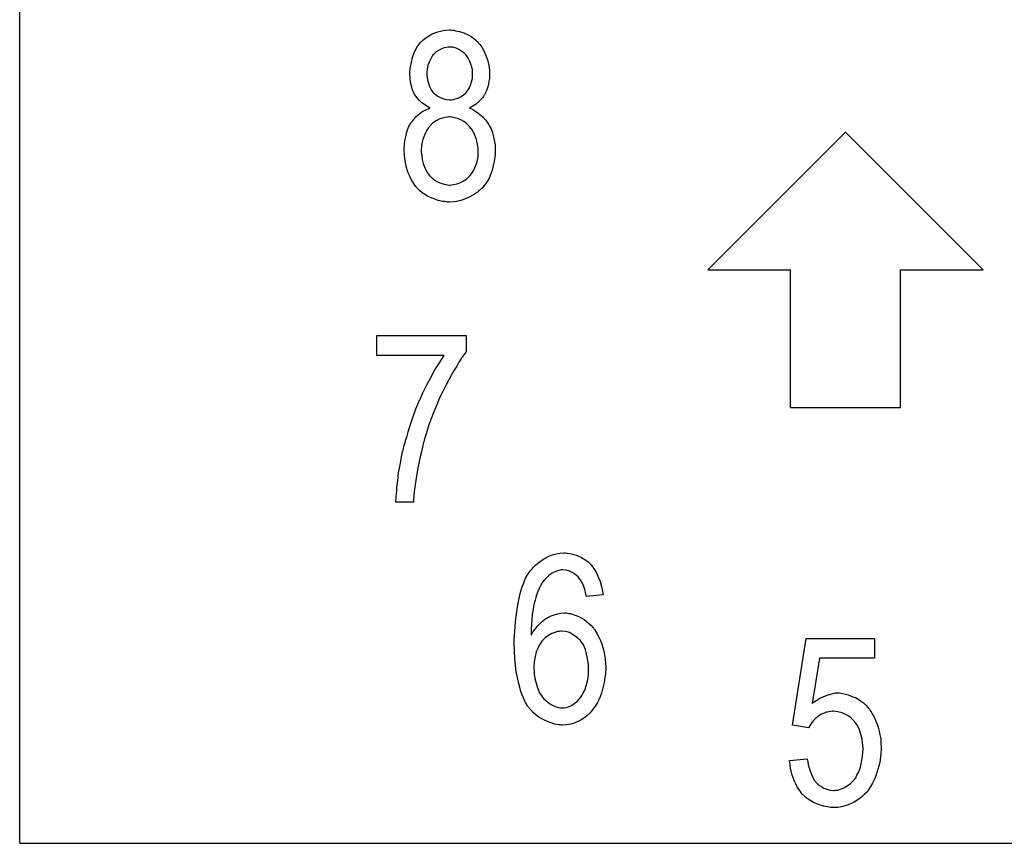
# Model space of a CAD drawing. Units: inches. Extents: x -24.2 to 15.3, y -7.7 to 32.5.
# Drawn here: x -8.1 to -7.7, y 13.9 to 14.2 of the extents above; entities that cross this region are included whole.
import ezdxf

# ---------------------------------------------------------------- set-up
doc = ezdxf.new("R2010")
doc.units = ezdxf.units.IN
doc.header["$MEASUREMENT"] = 0
doc.layers.add('GTO', color=2, linetype='Continuous')

# ---------------------------------------------------------------- blocks, each defined once
blk = doc.blocks.new('A$C440B4192')
at = {"layer": 'GTO', "color": 8}
for p, q in [((1.74331, 11.56214), (1.74331, 11.91956)), ((1.8984, 11.86303), (1.90041, 11.86358)), ((1.90041, 11.86358), (1.90151, 11.86367)), ((1.90151, 11.86367), (1.90271, 11.86377)), ((1.90271, 11.86377), (1.90335, 11.86377)), ((1.90335, 11.86377), (1.9038, 11.86367)), ((1.9038, 11.86367), (1.90435, 11.86367)), ((1.90435, 11.86367), (1.90499, 11.86349)), ((1.90499, 11.86349), (1.90646, 11.86321)), ((1.90646, 11.86321), (1.90811, 11.86267)), ((1.89235, 11.85947), (1.89263, 11.85973)), ((1.89263, 11.85973), (1.8929, 11.86001)), ((1.8929, 11.86001), (1.89382, 11.86074)), ((1.89382, 11.86074), (1.8951, 11.86157)), ((1.8951, 11.86157), (1.89657, 11.8624)), ((1.89657, 11.8624), (1.8984, 11.86303)), ((1.90811, 11.86267), (1.90994, 11.86185)), ((1.90994, 11.86185), (1.91076, 11.86129)), ((1.91076, 11.86129), (1.91168, 11.86074)), ((1.91168, 11.86074), (1.91251, 11.86001)), ((1.91251, 11.86001), (1.91333, 11.85919)), ((1.88979, 11.85562), (1.8908, 11.85754)), ((1.8908, 11.85754), (1.89144, 11.85846)), ((1.89144, 11.85846), (1.89217, 11.85928)), ((1.89217, 11.85928), (1.89226, 11.85937)), ((1.89226, 11.85937), (1.89235, 11.85947)), ((1.89886, 11.85626), (1.89785, 11.85562)), ((1.89978, 11.8568), (1.89886, 11.85626)), ((1.90078, 11.85708), (1.89978, 11.8568)), ((1.9016, 11.85726), (1.90078, 11.85708)), ((1.90225, 11.85744), (1.9016, 11.85726)), ((1.9028, 11.85744), (1.90225, 11.85744)), ((1.90398, 11.85735), (1.9028, 11.85744)), ((1.90518, 11.85698), (1.90398, 11.85735)), ((1.90619, 11.85654), (1.90518, 11.85698)), ((1.90701, 11.85608), (1.90619, 11.85654)), ((1.90774, 11.85552), (1.90701, 11.85608)), ((1.91333, 11.85919), (1.91342, 11.8591)), ((1.91342, 11.8591), (1.91351, 11.85901)), ((1.91351, 11.85901), (1.91369, 11.85873)), ((1.91369, 11.85873), (1.91397, 11.85836)), ((1.91397, 11.85836), (1.91434, 11.8579)), ((1.91434, 11.8579), (1.91471, 11.85735)), ((1.91471, 11.85735), (1.91553, 11.85598)), ((1.91553, 11.85598), (1.91626, 11.85433)), ((1.88859, 11.85177), (1.88905, 11.8536)), ((1.88905, 11.8536), (1.88979, 11.85562)), ((1.89565, 11.85278), (1.89519, 11.85186)), ((1.89602, 11.8536), (1.89565, 11.85278)), ((1.89648, 11.85424), (1.89602, 11.8536)), ((1.89675, 11.85461), (1.89648, 11.85424)), ((1.89684, 11.8547), (1.89675, 11.85461)), ((1.89785, 11.85562), (1.89684, 11.8547)), ((1.90829, 11.85506), (1.90774, 11.85552)), ((1.90866, 11.8547), (1.90829, 11.85506)), ((1.90875, 11.85461), (1.90866, 11.8547)), ((1.90957, 11.85351), (1.90875, 11.85461)), ((1.91021, 11.85232), (1.90957, 11.85351)), ((1.91067, 11.85112), (1.91021, 11.85232)), ((1.91626, 11.85433), (1.91699, 11.85232)), ((1.91699, 11.85232), (1.91745, 11.84994)), ((1.88805, 11.84838), (1.88814, 11.84884)), ((1.88814, 11.84948), (1.88823, 11.85012)), ((1.88814, 11.84884), (1.88814, 11.84948)), ((1.88823, 11.85012), (1.88859, 11.85177)), ((1.89445, 11.84929), (1.89436, 11.84782)), ((1.89473, 11.85066), (1.89445, 11.84929)), ((1.89519, 11.85186), (1.89473, 11.85066)), ((1.91104, 11.85003), (1.91067, 11.85112)), ((1.91122, 11.84902), (1.91104, 11.85003)), ((1.91131, 11.84819), (1.91122, 11.84902)), ((1.91745, 11.84994), (1.91764, 11.84865)), ((1.91764, 11.84865), (1.91764, 11.84738)), ((1.88805, 11.84792), (1.88805, 11.84838)), ((1.88805, 11.84774), (1.88805, 11.84792)), ((1.88805, 11.84765), (1.88805, 11.84774)), ((1.88814, 11.8459), (1.88805, 11.84765)), ((1.88832, 11.84443), (1.88814, 11.8459)), ((1.89436, 11.84782), (1.89436, 11.84774)), ((1.89436, 11.84774), (1.89436, 11.84765)), ((1.89436, 11.84765), (1.89436, 11.8471)), ((1.89436, 11.8471), (1.89445, 11.84627)), ((1.89445, 11.84627), (1.89464, 11.84517)), ((1.89464, 11.84517), (1.89491, 11.84408)), ((1.91095, 11.84453), (1.91122, 11.8459)), ((1.91122, 11.8459), (1.91131, 11.84747)), ((1.91131, 11.84765), (1.91131, 11.84819)), ((1.91131, 11.84756), (1.91131, 11.84765)), ((1.91131, 11.84747), (1.91131, 11.84756)), ((1.91754, 11.84581), (1.91736, 11.84471)), ((1.91764, 11.84664), (1.91754, 11.84581)), ((1.91764, 11.84738), (1.91764, 11.84728)), ((1.91764, 11.84728), (1.91764, 11.84719)), ((1.91764, 11.84719), (1.91764, 11.84664)), ((1.88859, 11.84307), (1.88832, 11.84443)), ((1.88896, 11.84187), (1.88859, 11.84307)), ((1.88933, 11.84096), (1.88896, 11.84187)), ((1.89491, 11.84408), (1.89537, 11.84279)), ((1.89537, 11.84279), (1.89593, 11.84161)), ((1.89593, 11.84161), (1.89675, 11.8405)), ((1.90921, 11.84096), (1.90967, 11.84161)), ((1.90967, 11.84161), (1.91012, 11.84233)), ((1.91012, 11.84233), (1.91049, 11.84334)), ((1.91049, 11.84334), (1.91095, 11.84453)), ((1.91681, 11.84224), (1.91635, 11.84096)), ((1.91718, 11.84353), (1.91681, 11.84224)), ((1.91736, 11.84471), (1.91718, 11.84353)), ((1.8896, 11.84023), (1.88933, 11.84096)), ((1.88979, 11.83986), (1.8896, 11.84023)), ((1.88988, 11.83968), (1.88979, 11.83986)), ((1.89071, 11.83857), (1.88988, 11.83968)), ((1.89162, 11.83757), (1.89071, 11.83857)), ((1.89675, 11.8405), (1.89684, 11.84041)), ((1.89684, 11.84041), (1.89721, 11.84013)), ((1.89721, 11.84013), (1.89775, 11.83968)), ((1.89775, 11.83968), (1.8984, 11.83922)), ((1.8984, 11.83922), (1.89932, 11.83866)), ((1.89932, 11.83866), (1.90033, 11.83831)), ((1.90033, 11.83831), (1.90151, 11.83794)), ((1.90151, 11.83794), (1.9028, 11.83785)), ((1.9028, 11.83785), (1.90344, 11.83785)), ((1.90344, 11.83785), (1.90407, 11.83803)), ((1.90407, 11.83803), (1.9049, 11.83821)), ((1.9049, 11.83821), (1.90582, 11.83848)), ((1.90582, 11.83848), (1.90682, 11.83894)), ((1.90682, 11.83894), (1.90783, 11.83958)), ((1.90783, 11.83958), (1.90884, 11.8405)), ((1.90884, 11.8405), (1.90894, 11.84059)), ((1.90894, 11.84059), (1.90921, 11.84096)), ((1.91434, 11.83794), (1.91351, 11.83711)), ((1.91498, 11.83857), (1.91434, 11.83794)), ((1.91535, 11.83912), (1.91498, 11.83857)), ((1.91562, 11.83958), (1.91535, 11.83912)), ((1.91571, 11.83968), (1.91562, 11.83958)), ((1.91635, 11.84096), (1.91571, 11.83968)), ((1.89253, 11.83674), (1.89162, 11.83757)), ((1.89345, 11.8361), (1.89253, 11.83674)), ((1.89253, 11.83335), (1.89391, 11.83418)), ((1.89428, 11.83556), (1.89345, 11.8361)), ((1.89391, 11.83418), (1.89556, 11.83482)), ((1.89491, 11.83519), (1.89428, 11.83556)), ((1.89537, 11.83492), (1.89491, 11.83519)), ((1.89556, 11.83482), (1.89537, 11.83492)), ((1.91141, 11.83556), (1.91012, 11.83482)), ((1.91012, 11.83482), (1.91021, 11.83482)), ((1.91021, 11.83482), (1.9103, 11.83473)), ((1.9103, 11.83473), (1.91086, 11.83446)), ((1.91086, 11.83446), (1.91177, 11.834)), ((1.9126, 11.83628), (1.91141, 11.83556)), ((1.91177, 11.834), (1.91278, 11.83335)), ((1.91351, 11.83711), (1.9126, 11.83628)), ((1.88887, 11.82987), (1.88951, 11.83061)), ((1.88951, 11.83061), (1.89025, 11.83153)), ((1.89025, 11.83153), (1.89126, 11.83243)), ((1.89126, 11.83243), (1.89253, 11.83335)), ((1.89895, 11.8307), (1.89775, 11.83006)), ((1.90014, 11.83107), (1.89895, 11.8307)), ((1.90114, 11.83134), (1.90014, 11.83107)), ((1.90197, 11.83143), (1.90114, 11.83134)), ((1.90252, 11.83153), (1.90197, 11.83143)), ((1.90271, 11.83153), (1.90252, 11.83153)), ((1.90426, 11.83134), (1.90271, 11.83153)), ((1.90573, 11.83097), (1.90426, 11.83134)), ((1.90701, 11.83042), (1.90573, 11.83097)), ((1.90811, 11.82978), (1.90701, 11.83042)), ((1.91278, 11.83335), (1.91388, 11.83253)), ((1.91388, 11.83253), (1.91507, 11.83153)), ((1.91507, 11.83153), (1.91626, 11.83033)), ((1.91626, 11.83033), (1.91727, 11.82887)), ((1.88695, 11.82594), (1.88759, 11.82768)), ((1.88759, 11.82768), (1.88841, 11.82924)), ((1.88841, 11.82933), (1.8885, 11.82941)), ((1.88841, 11.82924), (1.88841, 11.82933)), ((1.8885, 11.82941), (1.88887, 11.82987)), ((1.89482, 11.82731), (1.89436, 11.82657)), ((1.89519, 11.82777), (1.89482, 11.82731)), ((1.89528, 11.82795), (1.89519, 11.82777)), ((1.89648, 11.82915), (1.89528, 11.82795)), ((1.89775, 11.83006), (1.89648, 11.82915)), ((1.90903, 11.82905), (1.90811, 11.82978)), ((1.90967, 11.8285), (1.90903, 11.82905)), ((1.91003, 11.82814), (1.90967, 11.8285)), ((1.91021, 11.82795), (1.91003, 11.82814)), ((1.91131, 11.82657), (1.91021, 11.82795)), ((1.91727, 11.82887), (1.91736, 11.82869)), ((1.91736, 11.82869), (1.91764, 11.82814)), ((1.91764, 11.82814), (1.9181, 11.82731)), ((1.9181, 11.82731), (1.91856, 11.82611)), ((1.88621, 11.82264), (1.88658, 11.82419)), ((1.88658, 11.82419), (1.88695, 11.82594)), ((1.89318, 11.82419), (1.89272, 11.82273)), ((1.89382, 11.82557), (1.89318, 11.82419)), ((1.89436, 11.82657), (1.89382, 11.82557)), ((1.91205, 11.82502), (1.91131, 11.82657)), ((1.9126, 11.82346), (1.91205, 11.82502)), ((1.91305, 11.822), (1.9126, 11.82346)), ((1.91856, 11.82611), (1.91892, 11.82465)), ((1.91892, 11.82465), (1.91937, 11.82292)), ((1.99858, 11.77478), (2.04963, 11.82581)), ((2.04963, 11.82581), (2.10068, 11.77478)), ((1.88594, 11.81999), (1.88603, 11.82053)), ((1.88594, 11.81962), (1.88594, 11.81999)), ((1.88594, 11.81925), (1.88594, 11.81962)), ((1.88603, 11.82117), (1.88621, 11.82264)), ((1.88603, 11.82053), (1.88603, 11.82117)), ((1.89235, 11.8209), (1.89226, 11.81898)), ((1.89272, 11.82273), (1.89235, 11.8209)), ((1.91323, 11.82071), (1.91305, 11.822)), ((1.91333, 11.81962), (1.91323, 11.82071)), ((1.91342, 11.81925), (1.91333, 11.81962)), ((1.91937, 11.82292), (1.91965, 11.82099)), ((1.91965, 11.82099), (1.91974, 11.81879)), ((1.88594, 11.81907), (1.88594, 11.81925)), ((1.88594, 11.81898), (1.88594, 11.81907)), ((1.88603, 11.81741), (1.88594, 11.81898)), ((1.88612, 11.81595), (1.88603, 11.81741)), ((1.88667, 11.81321), (1.88612, 11.81595)), ((1.89226, 11.81898), (1.89226, 11.81888)), ((1.89226, 11.81888), (1.89226, 11.8187)), ((1.89226, 11.8187), (1.89226, 11.81842)), ((1.89226, 11.81842), (1.89235, 11.81806)), ((1.89235, 11.81806), (1.89244, 11.81695)), ((1.89244, 11.81695), (1.89263, 11.81568)), ((1.91296, 11.81485), (1.91333, 11.81669)), ((1.91333, 11.81669), (1.91342, 11.8187)), ((1.91342, 11.81898), (1.91342, 11.81925)), ((1.91342, 11.81879), (1.91342, 11.81898)), ((1.91342, 11.8187), (1.91342, 11.81879)), ((1.91946, 11.81586), (1.91937, 11.81494)), ((1.91956, 11.81669), (1.91946, 11.81586)), ((1.91965, 11.81741), (1.91956, 11.81669)), ((1.91974, 11.81796), (1.91965, 11.81741)), ((1.91974, 11.81879), (1.91974, 11.8187)), ((1.91974, 11.8187), (1.91974, 11.81842)), ((1.91974, 11.81842), (1.91974, 11.81796)), ((1.88704, 11.81192), (1.88667, 11.81321)), ((1.89263, 11.81568), (1.89299, 11.81421)), ((1.89299, 11.81421), (1.89355, 11.81265)), ((1.89355, 11.81265), (1.89436, 11.81109)), ((1.91187, 11.81201), (1.91242, 11.8133)), ((1.91242, 11.8133), (1.91296, 11.81485)), ((1.9191, 11.81394), (1.91856, 11.81174)), ((1.91937, 11.81494), (1.9191, 11.81394)), ((1.88741, 11.81082), (1.88704, 11.81192)), ((1.88787, 11.80982), (1.88741, 11.81082)), ((1.88832, 11.8088), (1.88787, 11.80982)), ((1.88878, 11.80799), (1.88832, 11.8088)), ((1.89436, 11.81109), (1.89537, 11.80972)), ((1.89537, 11.80972), (1.89556, 11.80954)), ((1.89556, 11.80954), (1.89593, 11.80917)), ((1.89593, 11.80917), (1.89657, 11.80862)), ((1.89657, 11.80862), (1.89749, 11.80799)), ((1.90783, 11.80771), (1.90912, 11.80853)), ((1.90912, 11.80853), (1.9103, 11.80963)), ((1.9103, 11.80963), (1.9104, 11.80982)), ((1.9104, 11.80982), (1.91076, 11.81027)), ((1.91076, 11.81027), (1.91131, 11.811)), ((1.91131, 11.811), (1.91187, 11.81201)), ((1.91773, 11.80945), (1.91718, 11.80834)), ((1.91856, 11.81174), (1.91773, 11.80945)), ((1.88924, 11.80725), (1.88878, 11.80799)), ((1.8896, 11.80661), (1.88924, 11.80725)), ((1.88997, 11.80606), (1.8896, 11.80661)), ((1.89025, 11.80569), (1.88997, 11.80606)), ((1.89052, 11.80541), (1.89025, 11.80569)), ((1.89062, 11.80523), (1.89052, 11.80541)), ((1.89071, 11.80514), (1.89062, 11.80523)), ((1.89162, 11.80423), (1.89071, 11.80514)), ((1.89749, 11.80799), (1.89858, 11.80734)), ((1.89858, 11.80734), (1.89987, 11.80679)), ((1.89987, 11.80679), (1.90124, 11.80643)), ((1.90124, 11.80643), (1.9028, 11.80624)), ((1.9028, 11.80624), (1.90298, 11.80624)), ((1.90298, 11.80624), (1.90353, 11.80633)), ((1.90353, 11.80633), (1.90435, 11.80643)), ((1.90435, 11.80643), (1.90545, 11.8067)), ((1.90545, 11.8067), (1.90664, 11.80707)), ((1.90664, 11.80707), (1.90783, 11.80771)), ((1.91471, 11.80495), (1.91443, 11.80469)), ((1.9148, 11.80505), (1.91471, 11.80495)), ((1.91489, 11.80514), (1.9148, 11.80505)), ((1.91571, 11.80615), (1.91489, 11.80514)), ((1.91653, 11.80725), (1.91571, 11.80615)), ((1.91718, 11.80834), (1.91653, 11.80725)), ((1.89263, 11.8034), (1.89162, 11.80423)), ((1.89364, 11.80276), (1.89263, 11.8034)), ((1.89464, 11.80212), (1.89364, 11.80276)), ((1.89565, 11.80167), (1.89464, 11.80212)), ((1.89666, 11.80121), (1.89565, 11.80167)), ((1.89858, 11.80056), (1.89666, 11.80121)), ((1.90985, 11.80157), (1.90774, 11.80075)), ((1.91159, 11.80258), (1.90985, 11.80157)), ((1.91233, 11.80303), (1.91159, 11.80258)), ((1.91296, 11.80349), (1.91233, 11.80303)), ((1.91351, 11.80395), (1.91296, 11.80349)), ((1.91406, 11.80432), (1.91351, 11.80395)), ((1.91443, 11.80469), (1.91406, 11.80432)), ((1.90023, 11.8002), (1.89858, 11.80056)), ((1.90096, 11.8001), (1.90023, 11.8002)), ((1.9016, 11.80001), (1.90096, 11.8001)), ((1.90206, 11.79992), (1.9016, 11.80001)), ((1.9028, 11.79992), (1.90206, 11.79992)), ((1.90417, 11.80001), (1.9028, 11.79992)), ((1.90536, 11.8001), (1.90417, 11.80001)), ((1.90664, 11.80038), (1.90536, 11.8001)), ((1.90774, 11.80075), (1.90664, 11.80038)), ((1.99858, 11.77478), (2.0292, 11.77478)), ((2.0292, 11.72375), (2.0292, 11.77478)), ((2.07005, 11.72375), (2.07005, 11.77478)), ((2.07005, 11.77478), (2.10068, 11.77478)), ((1.87573, 11.74298), (1.87573, 11.7504)), ((1.87573, 11.7504), (1.90889, 11.7504)), ((1.90889, 11.7504), (1.90889, 11.74436)), ((1.90074, 11.74298), (1.87573, 11.74298)), ((1.899, 11.74032), (1.90074, 11.74298)), ((1.90816, 11.74335), (1.90761, 11.74261)), ((1.90853, 11.7439), (1.90816, 11.74335)), ((1.9088, 11.74426), (1.90853, 11.7439)), ((1.90889, 11.74436), (1.9088, 11.74426)), ((1.89734, 11.73767), (1.899, 11.74032)), ((1.90541, 11.73914), (1.90449, 11.73758)), ((1.90623, 11.74051), (1.90541, 11.73914)), ((1.90696, 11.7417), (1.90623, 11.74051)), ((1.90761, 11.74261), (1.90696, 11.7417)), ((1.89579, 11.73492), (1.89734, 11.73767)), ((1.90348, 11.73593), (1.90248, 11.734)), ((1.90449, 11.73758), (1.90348, 11.73593)), ((1.89386, 11.73116), (1.89451, 11.73236)), ((1.89451, 11.73236), (1.89579, 11.73492)), ((1.90138, 11.7319), (1.90028, 11.7297)), ((1.90248, 11.734), (1.90138, 11.7319)), ((1.89222, 11.72768), (1.89249, 11.72832)), ((1.89249, 11.72832), (1.89286, 11.72915)), ((1.89286, 11.72915), (1.89332, 11.73016)), ((1.89332, 11.73016), (1.89386, 11.73116)), ((1.90028, 11.7297), (1.89909, 11.72731)), ((1.8903, 11.7232), (1.89176, 11.72677)), ((1.89176, 11.72677), (1.89185, 11.72686)), ((1.89185, 11.72686), (1.89194, 11.72723)), ((1.89194, 11.72723), (1.89222, 11.72768)), ((1.89799, 11.72475), (1.89689, 11.72209)), ((1.89909, 11.72731), (1.89799, 11.72475)), ((1.88901, 11.71972), (1.8903, 11.7232)), ((1.89689, 11.72209), (1.89579, 11.71926)), ((2.0292, 11.72375), (2.04963, 11.72375)), ((2.04963, 11.72375), (2.07005, 11.72375)), ((1.88791, 11.71632), (1.88901, 11.71972)), ((1.89524, 11.7177), (1.89487, 11.7166)), ((1.89552, 11.71852), (1.89524, 11.7177)), ((1.8957, 11.71907), (1.89552, 11.71852)), ((1.89579, 11.71926), (1.8957, 11.71907)), ((1.887, 11.7133), (1.88737, 11.71477)), ((1.88737, 11.71477), (1.88791, 11.71632)), ((1.89395, 11.71358), (1.89341, 11.71166)), ((1.89451, 11.71522), (1.89395, 11.71358)), ((1.89487, 11.7166), (1.89451, 11.71522)), ((1.8859, 11.70964), (1.88626, 11.71074)), ((1.88626, 11.71074), (1.88654, 11.71193)), ((1.88654, 11.71193), (1.887, 11.7133)), ((1.89341, 11.71166), (1.89286, 11.70964)), ((1.88453, 11.70314), (1.88525, 11.70689)), ((1.88525, 11.70698), (1.88535, 11.70735)), ((1.88525, 11.70689), (1.88525, 11.70698)), ((1.88535, 11.70735), (1.88553, 11.7079)), ((1.88553, 11.7079), (1.88571, 11.70864)), ((1.88571, 11.70864), (1.8859, 11.70964)), ((1.89231, 11.70735), (1.89176, 11.70497)), ((1.89286, 11.70964), (1.89231, 11.70735)), ((1.88416, 11.7013), (1.88453, 11.70314)), ((1.89121, 11.7025), (1.89076, 11.69984)), ((1.89176, 11.70497), (1.89121, 11.7025)), ((1.8837, 11.698), (1.88389, 11.69966)), ((1.88389, 11.69966), (1.88416, 11.7013)), ((1.89076, 11.69984), (1.88993, 11.69434)), ((1.88333, 11.69517), (1.88352, 11.69654)), ((1.88352, 11.69654), (1.8837, 11.698)), ((1.88297, 11.69077), (1.88306, 11.69168)), ((1.88306, 11.69168), (1.88315, 11.69269)), ((1.88315, 11.69269), (1.88324, 11.69388)), ((1.88324, 11.69388), (1.88333, 11.69517)), ((1.88993, 11.69434), (1.88956, 11.6915)), ((1.88287, 11.68949), (1.88297, 11.69004)), ((1.88287, 11.68903), (1.88287, 11.68949)), ((1.88287, 11.68875), (1.88287, 11.68903)), ((1.88287, 11.68866), (1.88287, 11.68875)), ((1.88938, 11.68866), (1.88287, 11.68866)), ((1.88297, 11.69004), (1.88297, 11.69077)), ((1.88956, 11.6915), (1.88938, 11.68866)), ((1.94227, 11.66948), (1.94364, 11.66976)), ((1.94364, 11.66976), (1.94511, 11.66985)), ((1.94511, 11.66985), (1.94565, 11.66985)), ((1.94565, 11.66985), (1.94611, 11.66976)), ((1.94611, 11.66976), (1.94657, 11.66976)), ((1.94657, 11.66976), (1.94721, 11.66967)), ((1.94721, 11.66967), (1.9485, 11.66939)), ((1.93466, 11.66528), (1.93549, 11.66601)), ((1.93549, 11.66601), (1.9364, 11.66664)), ((1.9364, 11.66664), (1.93741, 11.66738)), ((1.93741, 11.66738), (1.9396, 11.66867)), ((1.9396, 11.66867), (1.94089, 11.66913)), ((1.94089, 11.66913), (1.94227, 11.66948)), ((1.9485, 11.66939), (1.95005, 11.66885)), ((1.95005, 11.66885), (1.95169, 11.66811)), ((1.95169, 11.66811), (1.95335, 11.6672)), ((1.95335, 11.6672), (1.95417, 11.66655)), ((1.95417, 11.66655), (1.9549, 11.66583)), ((1.932, 11.66216), (1.93219, 11.66244)), ((1.93219, 11.66244), (1.93246, 11.6628)), ((1.93246, 11.6628), (1.93283, 11.66325)), ((1.93283, 11.66325), (1.93338, 11.6639)), ((1.93338, 11.6639), (1.93392, 11.66454)), ((1.93392, 11.66454), (1.93466, 11.66528)), ((1.94089, 11.66234), (1.94015, 11.66188)), ((1.94162, 11.66271), (1.94089, 11.66234)), ((1.94281, 11.66317), (1.94162, 11.66271)), ((1.94382, 11.66344), (1.94281, 11.66317)), ((1.94419, 11.66353), (1.94382, 11.66344)), ((1.94474, 11.66353), (1.94419, 11.66353)), ((1.94601, 11.66344), (1.94474, 11.66353)), ((1.94721, 11.66308), (1.94601, 11.66344)), ((1.94822, 11.66262), (1.94721, 11.66308)), ((1.94913, 11.66207), (1.94822, 11.66262)), ((1.9549, 11.66583), (1.95499, 11.66583)), ((1.95499, 11.66583), (1.95508, 11.66564)), ((1.95508, 11.66564), (1.95527, 11.66537)), ((1.95527, 11.66537), (1.95554, 11.66509)), ((1.95554, 11.66509), (1.95619, 11.66417)), ((1.95619, 11.66417), (1.95701, 11.6629)), ((1.95701, 11.6629), (1.95783, 11.66124)), ((1.92953, 11.65685), (1.93026, 11.65877)), ((1.93026, 11.65877), (1.93099, 11.66051)), ((1.93099, 11.66051), (1.93191, 11.66207)), ((1.93191, 11.66207), (1.932, 11.66216)), ((1.93722, 11.65895), (1.93658, 11.65785)), ((1.93796, 11.65987), (1.93722, 11.65895)), ((1.93869, 11.6606), (1.93796, 11.65987)), ((1.93942, 11.66133), (1.93869, 11.6606)), ((1.94015, 11.66188), (1.93942, 11.66133)), ((1.94986, 11.66143), (1.94913, 11.66207)), ((1.95042, 11.66097), (1.94986, 11.66143)), ((1.95078, 11.6606), (1.95042, 11.66097)), ((1.95088, 11.66051), (1.95078, 11.6606)), ((1.95151, 11.6596), (1.95088, 11.66051)), ((1.95206, 11.65859), (1.95151, 11.6596)), ((1.95783, 11.66124), (1.95866, 11.65923)), ((1.95866, 11.65923), (1.9593, 11.65694)), ((1.92898, 11.65483), (1.92953, 11.65685)), ((1.93549, 11.65556), (1.9353, 11.65492)), ((1.93567, 11.65602), (1.93549, 11.65556)), ((1.93585, 11.65639), (1.93567, 11.65602)), ((1.93595, 11.65657), (1.93585, 11.65639)), ((1.93658, 11.65785), (1.93595, 11.65667)), ((1.93595, 11.65667), (1.93595, 11.65657)), ((1.95252, 11.65739), (1.95206, 11.65859)), ((1.95289, 11.6563), (1.95252, 11.65739)), ((1.95316, 11.65529), (1.95289, 11.6563)), ((1.95335, 11.65446), (1.95316, 11.65529)), ((1.9593, 11.65694), (1.95976, 11.65428)), ((1.92806, 11.65053), (1.92898, 11.65483)), ((1.93448, 11.65227), (1.9342, 11.65116)), ((1.93475, 11.65328), (1.93448, 11.65227)), ((1.93503, 11.65419), (1.93475, 11.65328)), ((1.9353, 11.65492), (1.93503, 11.65419)), ((1.95353, 11.65382), (1.95335, 11.65446)), ((1.95976, 11.65428), (1.95353, 11.65364)), ((1.95353, 11.65374), (1.95353, 11.65382)), ((1.95353, 11.65364), (1.95353, 11.65374)), ((1.92742, 11.64631), (1.92806, 11.65053)), ((1.93365, 11.64842), (1.93346, 11.64686)), ((1.93392, 11.64989), (1.93365, 11.64842)), ((1.9342, 11.65116), (1.93392, 11.64989)), ((1.92706, 11.64246), (1.92725, 11.6443)), ((1.92725, 11.6443), (1.92742, 11.64631)), ((1.93329, 11.64512), (1.93311, 11.64329)), ((1.93346, 11.64686), (1.93329, 11.64512)), ((1.93622, 11.64356), (1.93722, 11.64458)), ((1.93722, 11.64458), (1.93842, 11.64539)), ((1.93842, 11.64539), (1.9386, 11.64548)), ((1.9386, 11.64548), (1.93897, 11.64576)), ((1.93897, 11.64576), (1.93969, 11.64613)), ((1.93969, 11.64613), (1.94052, 11.6465)), ((1.94052, 11.6465), (1.94162, 11.64686)), ((1.94162, 11.64686), (1.94281, 11.64723)), ((1.94281, 11.64723), (1.9441, 11.64751)), ((1.9441, 11.64751), (1.94546, 11.6476)), ((1.94546, 11.6476), (1.94601, 11.6476)), ((1.94601, 11.6476), (1.94647, 11.64751)), ((1.94647, 11.64751), (1.94703, 11.64741)), ((1.94703, 11.64741), (1.94767, 11.64732)), ((1.94767, 11.64732), (1.94904, 11.64686)), ((1.94904, 11.64686), (1.95069, 11.64622)), ((1.95069, 11.64622), (1.9516, 11.64576)), ((1.9516, 11.64576), (1.95252, 11.64521)), ((1.95252, 11.64521), (1.95344, 11.64458)), ((1.95344, 11.64458), (1.95436, 11.64384)), ((1.92688, 11.63926), (1.92697, 11.64073)), ((1.92697, 11.64073), (1.92706, 11.64246)), ((1.93311, 11.64329), (1.93302, 11.64137)), ((1.93302, 11.64137), (1.93302, 11.63935)), ((1.93338, 11.6399), (1.93383, 11.64063)), ((1.93383, 11.64063), (1.93448, 11.64155)), ((1.93448, 11.64155), (1.9353, 11.64255)), ((1.9353, 11.64255), (1.93622, 11.64356)), ((1.94281, 11.64063), (1.94181, 11.64036)), ((1.94354, 11.64073), (1.94281, 11.64063)), ((1.9441, 11.64082), (1.94354, 11.64073)), ((1.94428, 11.64082), (1.9441, 11.64082)), ((1.94583, 11.64063), (1.94428, 11.64082)), ((1.94721, 11.64027), (1.94583, 11.64063)), ((1.95436, 11.64384), (1.95518, 11.64301)), ((1.95518, 11.64301), (1.95609, 11.642)), ((1.95609, 11.642), (1.95619, 11.64191)), ((1.95619, 11.64191), (1.95628, 11.64174)), ((1.95628, 11.64174), (1.95655, 11.64146)), ((1.95655, 11.64146), (1.95683, 11.641)), ((1.95683, 11.641), (1.9572, 11.64045)), ((1.9572, 11.64045), (1.95755, 11.63981)), ((1.92679, 11.63807), (1.92688, 11.63926)), ((1.92679, 11.63715), (1.92679, 11.63807)), ((1.92679, 11.63678), (1.92679, 11.63715)), ((1.92679, 11.63651), (1.92679, 11.63678)), ((1.93302, 11.63935), (1.93311, 11.63944)), ((1.93311, 11.63944), (1.93338, 11.6399)), ((1.93695, 11.63697), (1.93658, 11.63651)), ((1.93704, 11.63715), (1.93695, 11.63697)), ((1.93823, 11.63835), (1.93704, 11.63715)), ((1.93952, 11.63926), (1.93823, 11.63835)), ((1.9407, 11.6399), (1.93952, 11.63926)), ((1.94181, 11.64036), (1.9407, 11.6399)), ((1.9484, 11.63962), (1.94721, 11.64027)), ((1.94941, 11.63898), (1.9484, 11.63962)), ((1.95023, 11.63835), (1.94941, 11.63898)), ((1.95088, 11.6377), (1.95023, 11.63835)), ((1.95134, 11.63734), (1.95088, 11.6377)), ((1.95142, 11.63715), (1.95134, 11.63734)), ((1.95243, 11.63569), (1.95142, 11.63715)), ((1.95755, 11.63981), (1.95792, 11.63898)), ((1.95792, 11.63898), (1.95838, 11.63807)), ((1.95838, 11.63807), (1.95884, 11.63706)), ((1.95884, 11.63706), (1.95921, 11.63596)), ((2.02999, 11.60598), (2.03502, 11.63813)), ((2.03502, 11.63813), (2.0604, 11.63813)), ((2.0604, 11.63813), (2.0604, 11.63081)), ((1.92679, 11.63642), (1.92679, 11.63651)), ((1.92679, 11.63632), (1.92679, 11.63642)), ((1.92688, 11.63339), (1.92679, 11.63632)), ((1.92697, 11.63065), (1.92688, 11.63339)), ((1.93494, 11.63312), (1.93448, 11.63147)), ((1.93558, 11.63459), (1.93494, 11.63312)), ((1.93613, 11.63569), (1.93558, 11.63459)), ((1.93658, 11.63651), (1.93613, 11.63569)), ((1.95316, 11.63404), (1.95243, 11.63569)), ((1.95362, 11.6323), (1.95316, 11.63404)), ((1.95921, 11.63596), (1.95958, 11.63477)), ((1.95958, 11.63477), (1.95994, 11.63349)), ((1.95994, 11.63349), (1.96022, 11.63203)), ((1.92725, 11.62808), (1.92697, 11.63065)), ((1.93411, 11.62946), (1.93402, 11.62726)), ((1.93448, 11.63147), (1.93411, 11.62946)), ((1.95399, 11.63065), (1.95362, 11.6323)), ((1.95417, 11.62909), (1.95399, 11.63065)), ((1.96022, 11.63203), (1.9605, 11.63055)), ((1.9605, 11.63055), (1.96059, 11.62891)), ((2.03997, 11.63081), (2.03722, 11.61395)), ((2.0604, 11.63081), (2.03997, 11.63081)), ((1.92751, 11.6258), (1.92725, 11.62808)), ((1.92797, 11.62368), (1.92751, 11.6258)), ((1.93402, 11.62726), (1.93402, 11.62716)), ((1.93402, 11.62716), (1.93402, 11.62698)), ((1.93402, 11.62698), (1.93402, 11.62661)), ((1.93402, 11.62661), (1.93411, 11.62616)), ((1.93411, 11.62616), (1.93411, 11.62552)), ((1.95427, 11.62845), (1.95417, 11.62909)), ((1.95436, 11.6279), (1.95427, 11.62845)), ((1.95427, 11.62442), (1.95436, 11.6268)), ((1.95436, 11.62744), (1.95436, 11.6279)), ((1.95436, 11.62707), (1.95436, 11.62744)), ((1.95436, 11.62689), (1.95436, 11.62707)), ((1.95436, 11.6268), (1.95436, 11.62689)), ((1.96059, 11.62891), (1.96068, 11.62726)), ((1.96068, 11.62626), (1.96059, 11.6257)), ((1.96068, 11.62726), (1.96068, 11.62716)), ((1.96068, 11.62716), (1.96068, 11.62698)), ((1.96068, 11.62698), (1.96068, 11.62661)), ((1.96068, 11.62661), (1.96068, 11.62626)), ((1.92834, 11.62176), (1.92797, 11.62368)), ((1.93411, 11.62552), (1.9342, 11.62488)), ((1.9342, 11.62488), (1.93438, 11.62332)), ((1.93438, 11.62332), (1.93484, 11.62158)), ((1.95344, 11.62048), (1.9539, 11.62231)), ((1.9539, 11.62231), (1.95427, 11.62442)), ((1.9604, 11.62351), (1.96013, 11.62176)), ((1.96059, 11.62506), (1.9604, 11.62351)), ((1.96059, 11.6257), (1.96059, 11.62506)), ((1.9288, 11.62003), (1.92834, 11.62176)), ((1.92926, 11.61846), (1.9288, 11.62003)), ((1.93484, 11.62158), (1.93539, 11.61984)), ((1.93539, 11.61984), (1.93613, 11.618)), ((1.95224, 11.61773), (1.95289, 11.61892)), ((1.95289, 11.61892), (1.95344, 11.62048)), ((1.95967, 11.61984), (1.95912, 11.61782)), ((1.96013, 11.62176), (1.95967, 11.61984)), ((1.92972, 11.61719), (1.92926, 11.61846)), ((1.93017, 11.61608), (1.92972, 11.61719)), ((1.93063, 11.61507), (1.93017, 11.61608)), ((1.93099, 11.61435), (1.93063, 11.61507)), ((1.93613, 11.618), (1.93722, 11.61636)), ((1.93722, 11.61636), (1.93741, 11.61618)), ((1.93741, 11.61618), (1.93777, 11.61572)), ((1.93777, 11.61572), (1.93851, 11.61507)), ((1.93851, 11.61507), (1.93933, 11.61435)), ((1.94904, 11.61398), (1.95023, 11.61489)), ((1.95023, 11.61489), (1.95134, 11.61618)), ((1.95134, 11.61618), (1.95142, 11.61636)), ((1.95142, 11.61636), (1.95178, 11.61691)), ((1.95178, 11.61691), (1.95224, 11.61773)), ((1.95801, 11.61507), (1.95747, 11.61415)), ((1.95811, 11.61544), (1.95801, 11.61507)), ((1.95829, 11.61572), (1.95811, 11.61544)), ((1.95838, 11.61581), (1.95829, 11.61572)), ((1.95912, 11.61782), (1.95838, 11.6159)), ((1.95838, 11.6159), (1.95838, 11.61581)), ((2.03805, 11.61459), (2.03896, 11.61524)), ((2.03896, 11.61524), (2.04015, 11.61597)), ((2.04015, 11.61597), (2.04162, 11.61661)), ((2.04162, 11.61661), (2.04317, 11.61725)), ((2.04317, 11.61725), (2.04501, 11.61771)), ((2.04501, 11.61771), (2.04592, 11.61789)), ((2.04592, 11.61789), (2.04748, 11.61789)), ((2.04748, 11.61789), (2.04794, 11.6178)), ((2.04794, 11.6178), (2.04849, 11.61771)), ((2.04849, 11.61771), (2.04913, 11.61762)), ((2.04913, 11.61762), (2.05069, 11.61725)), ((2.05069, 11.61725), (2.05242, 11.61651)), ((2.05242, 11.61651), (2.05334, 11.61616)), ((2.05334, 11.61616), (2.05435, 11.6156)), ((2.05435, 11.6156), (2.05526, 11.61496)), ((2.05526, 11.61496), (2.05627, 11.61423)), ((1.93127, 11.6137), (1.93099, 11.61435)), ((1.93154, 11.61334), (1.93127, 11.6137)), ((1.93164, 11.61306), (1.93154, 11.61334)), ((1.93173, 11.61297), (1.93164, 11.61306)), ((1.93274, 11.61177), (1.93173, 11.61297)), ((1.93374, 11.61068), (1.93274, 11.61177)), ((1.93933, 11.61435), (1.94043, 11.61361)), ((1.94043, 11.61361), (1.94172, 11.61297)), ((1.94172, 11.61297), (1.94308, 11.61251)), ((1.94308, 11.61251), (1.94391, 11.61242)), ((1.94391, 11.61242), (1.94465, 11.61233)), ((1.94465, 11.61233), (1.94483, 11.61233)), ((1.94483, 11.61233), (1.94529, 11.61242)), ((1.94529, 11.61242), (1.94601, 11.61251)), ((1.94601, 11.61251), (1.94693, 11.61279)), ((1.94693, 11.61279), (1.94795, 11.61325)), ((1.94795, 11.61325), (1.94904, 11.61398)), ((1.95591, 11.61187), (1.9549, 11.61059)), ((1.95683, 11.61306), (1.95591, 11.61187)), ((1.95747, 11.61415), (1.95683, 11.61306)), ((2.03722, 11.61395), (2.03731, 11.61404)), ((2.03731, 11.61404), (2.0374, 11.61413)), ((2.0374, 11.61413), (2.03768, 11.61432)), ((2.03768, 11.61432), (2.03805, 11.61459)), ((2.05627, 11.61423), (2.05719, 11.61341)), ((2.05719, 11.61341), (2.0581, 11.6124)), ((2.0581, 11.6124), (2.05819, 11.61231)), ((2.05819, 11.61231), (2.05829, 11.61212)), ((2.05829, 11.61212), (2.05856, 11.61185)), ((2.05856, 11.61185), (2.05884, 11.61139)), ((2.05884, 11.61139), (2.0592, 11.61084)), ((1.93475, 11.60976), (1.93374, 11.61068)), ((1.93585, 11.60894), (1.93475, 11.60976)), ((1.93695, 11.60829), (1.93585, 11.60894)), ((1.93796, 11.60775), (1.93695, 11.60829)), ((1.93906, 11.60729), (1.93796, 11.60775)), ((1.95106, 11.60766), (1.95014, 11.6072)), ((1.95178, 11.60802), (1.95106, 11.60766)), ((1.95224, 11.60829), (1.95178, 11.60802)), ((1.95243, 11.60838), (1.95224, 11.60829)), ((1.95371, 11.6094), (1.95243, 11.60838)), ((1.9549, 11.61059), (1.95371, 11.6094)), ((2.03777, 11.60772), (2.03713, 11.6069)), ((2.03841, 11.60836), (2.03777, 11.60772)), ((2.03896, 11.60882), (2.03841, 11.60836)), ((2.03942, 11.60919), (2.03896, 11.60882)), ((2.03969, 11.60938), (2.03942, 11.60919)), ((2.03978, 11.60947), (2.03969, 11.60938)), ((2.04079, 11.61002), (2.03978, 11.60947)), ((2.04171, 11.61038), (2.04079, 11.61002)), ((2.04263, 11.61074), (2.04171, 11.61038)), ((2.04345, 11.61093), (2.04263, 11.61074)), ((2.04418, 11.61102), (2.04345, 11.61093)), ((2.04473, 11.61111), (2.04418, 11.61102)), ((2.04519, 11.61111), (2.04473, 11.61111)), ((2.04684, 11.61093), (2.04519, 11.61111)), ((2.0484, 11.61056), (2.04684, 11.61093)), ((2.04968, 11.60993), (2.0484, 11.61056)), ((2.05087, 11.60928), (2.04968, 11.60993)), ((2.05179, 11.60855), (2.05087, 11.60928)), ((2.05242, 11.6079), (2.05179, 11.60855)), ((2.05279, 11.60754), (2.05242, 11.6079)), ((2.05298, 11.60736), (2.05279, 11.60754)), ((2.0592, 11.61084), (2.05957, 11.6102)), ((2.05957, 11.6102), (2.06003, 11.60938)), ((2.06003, 11.60938), (2.06049, 11.60846)), ((2.06049, 11.60846), (2.06094, 11.60746)), ((1.94006, 11.60692), (1.93906, 11.60729)), ((1.94181, 11.60637), (1.94006, 11.60692)), ((1.94262, 11.60619), (1.94181, 11.60637)), ((1.94327, 11.6061), (1.94262, 11.60619)), ((1.94382, 11.6061), (1.94327, 11.6061)), ((1.94419, 11.60601), (1.94382, 11.6061)), ((1.94455, 11.60601), (1.94419, 11.60601)), ((1.94611, 11.6061), (1.94455, 11.60601)), ((1.94758, 11.60637), (1.94611, 11.6061)), ((1.94895, 11.60674), (1.94758, 11.60637)), ((1.95014, 11.6072), (1.94895, 11.60674)), ((2.03594, 11.60497), (2.02999, 11.60598)), ((2.03648, 11.60598), (2.03594, 11.60497)), ((2.03713, 11.6069), (2.03648, 11.60598)), ((2.05408, 11.60589), (2.05298, 11.60736)), ((2.05481, 11.60424), (2.05408, 11.60589)), ((2.05535, 11.6025), (2.05481, 11.60424)), ((2.06094, 11.60746), (2.0614, 11.60635)), ((2.0614, 11.60635), (2.06177, 11.60516)), ((2.06177, 11.60516), (2.06214, 11.60379)), ((2.05581, 11.60086), (2.05535, 11.6025)), ((2.056, 11.5993), (2.05581, 11.60086)), ((2.06214, 11.60379), (2.06241, 11.60241)), ((2.06241, 11.60241), (2.06269, 11.60086)), ((2.06269, 11.60086), (2.06278, 11.5993)), ((2.05609, 11.59865), (2.056, 11.5993)), ((2.056, 11.59445), (2.05618, 11.59701)), ((2.05609, 11.5981), (2.05609, 11.59865)), ((2.05618, 11.59765), (2.05609, 11.5981)), ((2.05618, 11.59728), (2.05618, 11.59765)), ((2.05618, 11.5971), (2.05618, 11.59728)), ((2.05618, 11.59701), (2.05618, 11.5971)), ((2.06278, 11.5993), (2.06287, 11.59756)), ((2.06287, 11.59664), (2.06278, 11.596)), ((2.06287, 11.59756), (2.06287, 11.59747)), ((2.06287, 11.59747), (2.06287, 11.59719)), ((2.06287, 11.59719), (2.06287, 11.59664)), ((2.02889, 11.59288), (2.03548, 11.59353)), ((2.03548, 11.59353), (2.03548, 11.59343)), ((2.03548, 11.59343), (2.03548, 11.59325)), ((2.03548, 11.59325), (2.03557, 11.59297)), ((2.03557, 11.59297), (2.03567, 11.59252)), ((2.05563, 11.59224), (2.056, 11.59445)), ((2.0625, 11.59325), (2.06232, 11.59215)), ((2.06259, 11.59435), (2.0625, 11.59325)), ((2.06269, 11.59526), (2.06259, 11.59435)), ((2.06278, 11.596), (2.06269, 11.59526)), ((2.02907, 11.59142), (2.02889, 11.59288)), ((2.02925, 11.58995), (2.02907, 11.59142)), ((2.0299, 11.58739), (2.02925, 11.58995)), ((2.03567, 11.59252), (2.03585, 11.59142)), ((2.03585, 11.59142), (2.03622, 11.59014)), ((2.03622, 11.59014), (2.03667, 11.58868)), ((2.05454, 11.58868), (2.05517, 11.59032)), ((2.05517, 11.59032), (2.05563, 11.59224)), ((2.06168, 11.58968), (2.06085, 11.58711)), ((2.06232, 11.59215), (2.06168, 11.58968)), ((2.03036, 11.58619), (2.0299, 11.58739)), ((2.03071, 11.58519), (2.03036, 11.58619)), ((2.03667, 11.58868), (2.03722, 11.5872)), ((2.03722, 11.5872), (2.03795, 11.58574)), ((2.03795, 11.58574), (2.03887, 11.58455)), ((2.05224, 11.58501), (2.05288, 11.58574)), ((2.05288, 11.58583), (2.05307, 11.58592)), ((2.05288, 11.58574), (2.05288, 11.58583)), ((2.05307, 11.58592), (2.05316, 11.58619)), ((2.05316, 11.58619), (2.05343, 11.58647)), ((2.05343, 11.58647), (2.05389, 11.58739)), ((2.05389, 11.58739), (2.05454, 11.58868)), ((2.06031, 11.58574), (2.05966, 11.58446)), ((2.06085, 11.58711), (2.06031, 11.58574)), ((2.03117, 11.58418), (2.03071, 11.58519)), ((2.03163, 11.58335), (2.03117, 11.58418)), ((2.03209, 11.58254), (2.03163, 11.58335)), ((2.03255, 11.58189), (2.03209, 11.58254)), ((2.03887, 11.58455), (2.03896, 11.58446)), ((2.03896, 11.58446), (2.03933, 11.58409)), ((2.03933, 11.58409), (2.03997, 11.58363)), ((2.03997, 11.58363), (2.0407, 11.58317)), ((2.0407, 11.58317), (2.04162, 11.58263)), ((2.04162, 11.58263), (2.04271, 11.58217)), ((2.04271, 11.58217), (2.04391, 11.5818)), ((2.04675, 11.58189), (2.04785, 11.58226)), ((2.04785, 11.58226), (2.04903, 11.58272)), ((2.04903, 11.58272), (2.05032, 11.58345)), ((2.05032, 11.58345), (2.05161, 11.58446)), ((2.05161, 11.58446), (2.05224, 11.58501)), ((2.05893, 11.58317), (2.0581, 11.58189)), ((2.05966, 11.58446), (2.05893, 11.58317)), ((2.03292, 11.58134), (2.03255, 11.58189)), ((2.03329, 11.58079), (2.03292, 11.58134)), ((2.03356, 11.58042), (2.03329, 11.58079)), ((2.03383, 11.58015), (2.03356, 11.58042)), ((2.03392, 11.58006), (2.03383, 11.58015)), ((2.03401, 11.57996), (2.03392, 11.58006)), ((2.03493, 11.57915), (2.03401, 11.57996)), ((2.03585, 11.5785), (2.03493, 11.57915)), ((2.03676, 11.57786), (2.03585, 11.5785)), ((2.04391, 11.5818), (2.04519, 11.58171)), ((2.04519, 11.58171), (2.04538, 11.58171)), ((2.04538, 11.58171), (2.04592, 11.5818)), ((2.04592, 11.5818), (2.04675, 11.58189)), ((2.05472, 11.57869), (2.05389, 11.57804)), ((2.05554, 11.57924), (2.05472, 11.57869)), ((2.05618, 11.57988), (2.05554, 11.57924)), ((2.05673, 11.58042), (2.05618, 11.57988)), ((2.05728, 11.58088), (2.05673, 11.58042)), ((2.05765, 11.58125), (2.05728, 11.58088)), ((2.05792, 11.58162), (2.05765, 11.58125)), ((2.05801, 11.5818), (2.05792, 11.58162)), ((2.0581, 11.58189), (2.05801, 11.5818)), ((2.03777, 11.57731), (2.03676, 11.57786)), ((2.0396, 11.57649), (2.03777, 11.57731)), ((2.04144, 11.57594), (2.0396, 11.57649)), ((2.04299, 11.57567), (2.04144, 11.57594)), ((2.04363, 11.57557), (2.04299, 11.57567)), ((2.04418, 11.57548), (2.04363, 11.57557)), ((2.04464, 11.57539), (2.04418, 11.57548)), ((2.04529, 11.57539), (2.04464, 11.57539)), ((2.04675, 11.57548), (2.04529, 11.57539)), ((2.04812, 11.57567), (2.04675, 11.57548)), ((2.04949, 11.57603), (2.04812, 11.57567)), ((2.05069, 11.5764), (2.04949, 11.57603)), ((2.05288, 11.5774), (2.05069, 11.5764)), ((2.05389, 11.57804), (2.05288, 11.5774)), ((1.74331, 11.56214), (2.35603, 11.56214))]:
    blk.add_line(p, q, dxfattribs=at)

msp = doc.modelspace()

# ---------------------------------------------------------------- block references
msp.add_blockref('A$C440B4192', (-9.80265, 2.30256))

doc.saveas('drawing.dxf')
